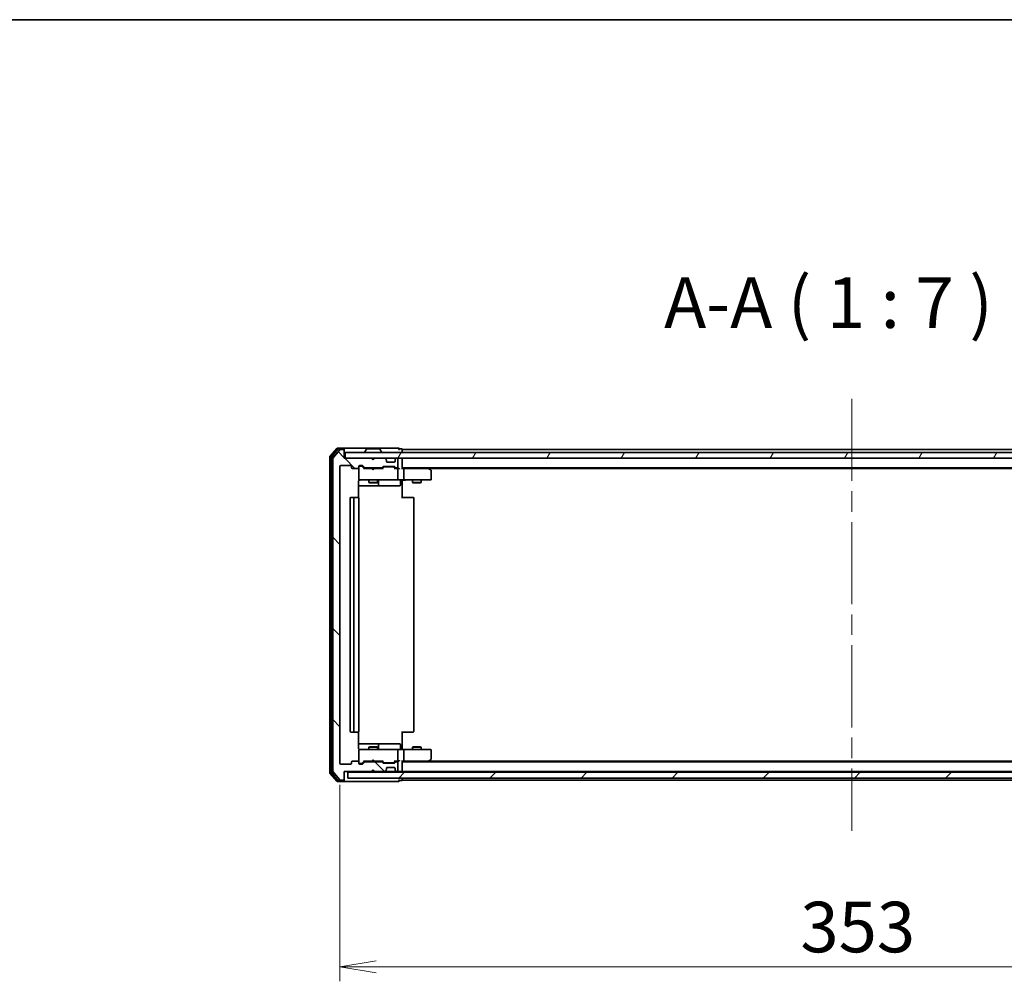
# Model space of a CAD drawing. Units: millimetres. Extents: x 72 to 9702, y 40 to 2007.
# Drawn here: x 2655 to 2995, y 1675 to 2007 of the extents above; entities that cross this region are included whole.
import ezdxf

# ---------------------------------------------------------------- set-up
doc = ezdxf.new("R2010")
doc.units = ezdxf.units.MM
doc.header["$LTSCALE"] = 5
doc.linetypes.add('CHAIN', pattern=[0.3543, 0.2362, -0.0295, 0.0591, -0.0295])
doc.layers.get('Defpoints').update_dxf_attribs({"lineweight": 25})
for name, color, linetype, lineweight in [('Border (ISO)', 7, 'Continuous', 35), ('Dimension (ISO)', 7, 'Continuous', 18), ('Symbol (ISO)', 7, 'Continuous', 18), ('Visible (ISO)', 7, 'Continuous', 35)]:
    doc.layers.add(name, color=color, linetype=linetype, lineweight=lineweight)
doc.layers.add('Centerline (ISO)', color=131, linetype='Continuous', lineweight=18, true_color=0x80ffff)
doc.layers.add('Hatch (ISO)', color=1, linetype='Continuous', lineweight=18, true_color=0xff0000)
doc.styles.add('Note Text (TK)', font='MS PGothic.ttf')
doc.dimstyles.new('Default - Method 1b (TK)', dxfattribs={"dimscale": 5, "dimtxt": 2.5, "dimasz": 2.5, "dimexe": 1, "dimexo": 1.5, "dimgap": 1, "dimtad": 1, "dimdsep": 46, "dimtxsty": 'Note Text (TK)', "dimblk": 'OPEN', "dimcen": 0.09, "dimdle": 5, "dimclrd": 100, "dimclre": 100, "dimclrt": 7, "dimadec": 1, "dimazin": 1, "dimtfac": 1, "dimtmove": 0, "dimatfit": 3, "dimldrblk": 'OPEN', "dimfxl": 1, "dimtolj": 1, "dimlwd": -1, "dimlwe": -1, "dimarcsym": 0})

# ---------------------------------------------------------------- blocks, each defined once
blk = doc.blocks.new('Borders tk図枠')
at = {"layer": 'Border (ISO)'}
blk.add_line((14.5, 289), (405.5, 289), dxfattribs=at)
blk = doc.blocks.new('_Open')
at = {"color": 0, "linetype": 'ByBlock', "lineweight": -2}
for p, q in [((-1, 0.167), (0, 0)), ((-1, -0.167), (0, 0)), ((0, 0), (-1, 0))]:
    blk.add_line(p, q, dxfattribs=at)
blk = doc.blocks.new('*D25')
at = {"layer": 'Defpoints', "color": 0, "transparency": 16777216}
for p in [(2765.67, 1750.54), (3118.67, 1750.54), (3118.67, 1680.33)]:
    blk.add_point(p, dxfattribs=at)
at = {"layer": 'Dimension (ISO)', "color": 100, "transparency": 16777216}
for p, q in [((2765.67, 1743.04), (2765.67, 1675.33)), ((3118.67, 1743.04), (3118.67, 1675.33)), ((2778.17, 1680.33), (3106.17, 1680.33))]:
    blk.add_line(p, q, dxfattribs=at)
at = {"layer": 'Dimension (ISO)', "color": 100, "transparency": 16777216, "xscale": 12.5, "yscale": 12.5, "zscale": 12.5, "rotation": 180}
blk.add_blockref('_Open', (2765.67, 1680.33), dxfattribs=at)
at = {"layer": 'Dimension (ISO)', "color": 100, "transparency": 16777216, "xscale": 12.5, "yscale": 12.5, "zscale": 12.5}
blk.add_blockref('_Open', (3118.67, 1680.33), dxfattribs=at)
at = {"layer": 'Dimension (ISO)', "color": 7, "transparency": 16777216, "insert": (2924.44, 1694.04), "char_height": 12.5, "attachment_point": 4, "style": 'Note Text (TK)'}
blk.add_mtext('\\A1;\\fMS PGothic|b0|i0;{\\H17.4300;353', dxfattribs=at)

msp = doc.modelspace()

# ---------------------------------------------------------------- hatches: boundary and pattern name
at = {"layer": 'Hatch (ISO)'}
h = msp.add_hatch(dxfattribs=at)
h.set_pattern_fill('ANSI31', color=256, scale=177.8, angle=90.00021, style=0)
h.set_pattern_definition([(135.0002, (1936, -16), (-15.7154, -15.7155), [])])
edge = h.paths.add_edge_path()
edge.add_ellipse((2766.8702, 1745.0352), major_axis=(0.3, 0), ratio=1, start_angle=270, end_angle=360)
edge.add_line((2767.1702, 1745.0352), (2767.1702, 1747.7352))
edge.add_line((2767.1702, 1747.7352), (2776.6702, 1747.7352))
edge.add_line((2776.6702, 1747.7352), (2777.1702, 1748.2352))
edge.add_line((2777.1702, 1748.2352), (2777.6702, 1747.7352))
edge.add_line((2777.6702, 1747.7352), (2781.0459, 1747.7352))
edge.add_ellipse((2781.0459, 1748.0352), major_axis=(0.3, 0), ratio=1, start_angle=270, end_angle=315)
edge.add_line((2781.2581, 1747.8231), (2781.5823, 1748.1473))
edge.add_ellipse((2781.3702, 1748.3595), major_axis=(0.2121, 0.2121), ratio=1, start_angle=270, end_angle=315)
edge.add_line((2781.6702, 1748.3595), (2781.6702, 1748.7352))
edge.add_ellipse((2781.9702, 1748.7352), major_axis=(0, 0.3), ratio=1, start_angle=0, end_angle=90, ccw=False)
edge.add_line((2781.9702, 1749.0352), (2784.3702, 1749.0352))
edge.add_ellipse((2784.3702, 1748.7352), major_axis=(0.3, 0), ratio=1, start_angle=0, end_angle=90, ccw=False)
edge.add_line((2784.6702, 1748.7352), (2784.6702, 1748.3595))
edge.add_ellipse((2784.9702, 1748.3595), major_axis=(0, -0.3), ratio=1, start_angle=270, end_angle=315)
edge.add_line((2784.7581, 1748.1473), (2785.0823, 1747.8231))
edge.add_ellipse((2785.2945, 1748.0352), major_axis=(0.2121, -0.2121), ratio=1, start_angle=270, end_angle=315)
edge.add_line((2785.2945, 1747.7352), (2785.3702, 1747.7352))
edge.add_ellipse((2785.3702, 1748.0352), major_axis=(0.3, 0), ratio=1, start_angle=270, end_angle=360)
edge.add_line((2785.6702, 1748.0352), (2785.6702, 1750.7352))
edge.add_ellipse((2785.3702, 1750.7352), major_axis=(0, 0.3), ratio=1, start_angle=270, end_angle=360)
edge.add_line((2785.3702, 1751.0352), (2784.9945, 1751.0352))
edge.add_ellipse((2784.9945, 1750.7352), major_axis=(-0.3, 0), ratio=1, start_angle=270, end_angle=315)
edge.add_line((2784.7823, 1750.9473), (2784.4581, 1750.6231))
edge.add_ellipse((2784.2459, 1750.8352), major_axis=(-0.2121, -0.2121), ratio=1, start_angle=45, end_angle=90, ccw=False)
edge.add_line((2784.2459, 1750.5352), (2780.7445, 1750.5352))
edge.add_ellipse((2780.7445, 1750.8352), major_axis=(-0.3, 0), ratio=1, start_angle=45, end_angle=90, ccw=False)
edge.add_line((2780.5323, 1750.6231), (2780.2081, 1750.9473))
edge.add_ellipse((2779.9959, 1750.7352), major_axis=(-0.2121, 0.2121), ratio=1, start_angle=270, end_angle=315)
edge.add_line((2779.9959, 1751.0352), (2774.3445, 1751.0352))
edge.add_ellipse((2774.3445, 1750.7352), major_axis=(-0.3, 0), ratio=1, start_angle=270, end_angle=315)
edge.add_line((2774.1323, 1750.9473), (2773.5081, 1750.3231))
edge.add_ellipse((2773.2959, 1750.5352), major_axis=(-0.2121, -0.2121), ratio=1, start_angle=45, end_angle=90, ccw=False)
edge.add_line((2773.2959, 1750.2352), (2772.4702, 1750.2352))
edge.add_ellipse((2772.4702, 1750.5352), major_axis=(-0.3, 0), ratio=1, start_angle=0, end_angle=90, ccw=False)
edge.add_line((2772.1702, 1750.5352), (2772.1702, 1750.9352))
edge.add_ellipse((2771.8702, 1750.9352), major_axis=(0, 0.3), ratio=1, start_angle=270, end_angle=360)
edge.add_line((2771.8702, 1751.2352), (2769.9702, 1751.2352))
edge.add_ellipse((2769.9702, 1750.9352), major_axis=(-0.3, 0), ratio=1, start_angle=270, end_angle=360)
edge.add_line((2769.6702, 1750.9352), (2769.6702, 1750.5352))
edge.add_ellipse((2769.3702, 1750.5352), major_axis=(0, -0.3), ratio=1, start_angle=0, end_angle=90, ccw=False)
edge.add_line((2769.3702, 1750.2352), (2765.9702, 1750.2352))
edge.add_ellipse((2765.9702, 1750.5352), major_axis=(-0.3, 0), ratio=1, start_angle=0, end_angle=90, ccw=False)
edge.add_line((2765.6702, 1750.5352), (2765.6702, 1852.9352))
edge.add_ellipse((2765.9702, 1852.9352), major_axis=(0, 0.3), ratio=1, start_angle=0, end_angle=90, ccw=False)
edge.add_line((2765.9702, 1853.2352), (2769.3702, 1853.2352))
edge.add_ellipse((2769.3702, 1852.9352), major_axis=(0.3, 0), ratio=1, start_angle=0, end_angle=90, ccw=False)
edge.add_line((2769.6702, 1852.9352), (2769.6702, 1852.5352))
edge.add_ellipse((2769.9702, 1852.5352), major_axis=(0, -0.3), ratio=1, start_angle=270, end_angle=360)
edge.add_line((2769.9702, 1852.2352), (2771.8702, 1852.2352))
edge.add_ellipse((2771.8702, 1852.5352), major_axis=(0.3, 0), ratio=1, start_angle=270, end_angle=360)
edge.add_line((2772.1702, 1852.5352), (2772.1702, 1852.9352))
edge.add_ellipse((2772.4702, 1852.9352), major_axis=(0, 0.3), ratio=1, start_angle=0, end_angle=90, ccw=False)
edge.add_line((2772.4702, 1853.2352), (2773.2959, 1853.2352))
edge.add_ellipse((2773.2959, 1852.9352), major_axis=(0.3, 0), ratio=1, start_angle=45, end_angle=90, ccw=False)
edge.add_line((2773.5081, 1853.1473), (2774.1323, 1852.5231))
edge.add_ellipse((2774.3445, 1852.7352), major_axis=(0.2121, -0.2121), ratio=1, start_angle=270, end_angle=315)
edge.add_line((2774.3445, 1852.4352), (2779.9959, 1852.4352))
edge.add_ellipse((2779.9959, 1852.7352), major_axis=(0.3, 0), ratio=1, start_angle=270, end_angle=315)
edge.add_line((2780.2081, 1852.5231), (2780.5323, 1852.8473))
edge.add_ellipse((2780.7445, 1852.6352), major_axis=(0.2121, 0.2121), ratio=1, start_angle=45, end_angle=90, ccw=False)
edge.add_line((2780.7445, 1852.9352), (2784.2459, 1852.9352))
edge.add_ellipse((2784.2459, 1852.6352), major_axis=(0.3, 0), ratio=1, start_angle=45, end_angle=90, ccw=False)
edge.add_line((2784.4581, 1852.8473), (2784.7823, 1852.5231))
edge.add_ellipse((2784.9945, 1852.7352), major_axis=(0.2121, -0.2121), ratio=1, start_angle=270, end_angle=315)
edge.add_line((2784.9945, 1852.4352), (2785.3702, 1852.4352))
edge.add_ellipse((2785.3702, 1852.7352), major_axis=(0.3, 0), ratio=1, start_angle=270, end_angle=360)
edge.add_line((2785.6702, 1852.7352), (2785.6702, 1855.4352))
edge.add_ellipse((2785.3702, 1855.4352), major_axis=(0, 0.3), ratio=1, start_angle=270, end_angle=360)
edge.add_line((2785.3702, 1855.7352), (2785.2945, 1855.7352))
edge.add_ellipse((2785.2945, 1855.4352), major_axis=(-0.3, 0), ratio=1, start_angle=270, end_angle=315)
edge.add_line((2785.0823, 1855.6473), (2784.7581, 1855.3231))
edge.add_ellipse((2784.9702, 1855.1109), major_axis=(-0.2121, -0.2121), ratio=1, start_angle=270, end_angle=315)
edge.add_line((2784.6702, 1855.1109), (2784.6702, 1854.7352))
edge.add_ellipse((2784.3702, 1854.7352), major_axis=(0, -0.3), ratio=1, start_angle=0, end_angle=90, ccw=False)
edge.add_line((2784.3702, 1854.4352), (2781.9702, 1854.4352))
edge.add_ellipse((2781.9702, 1854.7352), major_axis=(-0.3, 0), ratio=1, start_angle=0, end_angle=90, ccw=False)
edge.add_line((2781.6702, 1854.7352), (2781.6702, 1855.1109))
edge.add_ellipse((2781.3702, 1855.1109), major_axis=(0, 0.3), ratio=1, start_angle=270, end_angle=315)
edge.add_line((2781.5823, 1855.3231), (2781.2581, 1855.6473))
edge.add_ellipse((2781.0459, 1855.4352), major_axis=(-0.2121, 0.2121), ratio=1, start_angle=270, end_angle=315)
edge.add_line((2781.0459, 1855.7352), (2777.6702, 1855.7352))
edge.add_line((2777.6702, 1855.7352), (2777.1702, 1855.2352))
edge.add_line((2777.1702, 1855.2352), (2776.6702, 1855.7352))
edge.add_line((2776.6702, 1855.7352), (2767.1702, 1855.7352))
edge.add_line((2767.1702, 1855.7352), (2767.1702, 1858.4352))
edge.add_ellipse((2766.8702, 1858.4352), major_axis=(0, 0.3), ratio=1, start_angle=270, end_angle=360)
edge.add_line((2766.8702, 1858.7352), (2765.8107, 1858.7352))
edge.add_ellipse((2765.8107, 1858.4352), major_axis=(-0.3, 0), ratio=1, start_angle=270, end_angle=320.194429)
edge.add_line((2765.5802, 1858.6273), (2763.2397, 1855.8186))
edge.add_ellipse((2763.4702, 1855.6266), major_axis=(-0.1921, -0.2305), ratio=1, start_angle=270, end_angle=309.805571)
edge.add_line((2763.1702, 1855.6266), (2763.1702, 1747.8438))
edge.add_ellipse((2763.4702, 1747.8438), major_axis=(0, -0.3), ratio=1, start_angle=270, end_angle=309.805571)
edge.add_line((2763.2397, 1747.6518), (2765.5802, 1744.8431))
edge.add_ellipse((2765.8107, 1745.0352), major_axis=(0.1921, -0.2305), ratio=1, start_angle=270, end_angle=320.194429)
edge.add_line((2765.8107, 1744.7352), (2766.8702, 1744.7352))
h = msp.add_hatch(dxfattribs=at)
h.set_pattern_fill('ANSI31', color=256, scale=177.8, angle=14.999978, style=0)
h.set_pattern_definition([(60, (1936, -16), (-19.2474, 11.1125), [])])
h.paths.add_polyline_path([(3116.8702, 1855.7352), (3116.8702, 1857.7352), (2767.4702, 1857.7352), (2767.4702, 1855.7352)])
h = msp.add_hatch(dxfattribs=at)
h.set_pattern_fill('ANSI31', color=256, scale=177.8, style=0)
h.set_pattern_definition([(45, (1936, -16), (-15.71545, 15.71545), [])])
h.paths.add_polyline_path([(3115.9702, 1745.4352), (3115.9702, 1747.4352), (2768.3702, 1747.4352), (2768.3702, 1745.4352)])

# ---------------------------------------------------------------- linework, layer by layer
at = {"layer": 'Centerline (ISO)', "linetype": 'CHAIN', "ltscale": 23.990969}
msp.add_line((2942.1702, 1876.2352), (2942.1702, 1727.2352), dxfattribs=at)
at = {"layer": 'Visible (ISO)'}
for p, q in [((2764.5802, 1859.1273), (2762.2397, 1856.3186)), ((2764.9811, 1858.8273), (2762.7397, 1856.1376)), ((2765.5802, 1858.6273), (2763.2397, 1855.8186)), ((2766.8702, 1859.2352), (2764.8107, 1859.2352)), ((2766.8702, 1858.9352), (2765.2116, 1858.9352)), ((2766.8702, 1858.7352), (2765.8107, 1858.7352)), ((2782.1702, 1859.2352), (2766.8702, 1859.2352)), ((2767.1702, 1858.9352), (2767.1702, 1858.6352)), ((2767.1702, 1858.4352), (2767.1702, 1858.6352)), ((2767.1702, 1855.7352), (2767.1702, 1858.4352)), ((3116.8702, 1857.7352), (2767.4702, 1857.7352)), ((2767.4702, 1857.7352), (2767.4702, 1855.7352)), ((2774.2702, 1857.8352), (2774.2702, 1857.8759)), ((2774.861, 1858.8442), (2774.3025, 1857.9849)), ((2779.3117, 1858.9352), (2775.0287, 1858.9352)), ((2779.4793, 1858.8442), (2780.0379, 1857.9849)), ((2780.0702, 1857.8352), (2780.0702, 1857.8759)), ((2785.8702, 1859.2352), (2782.1702, 1859.2352)), ((2786.8702, 1858.9352), (2786.1702, 1858.9352)), ((2787.1702, 1858.4352), (2787.1702, 1858.7352)), ((3097.1702, 1858.7352), (2787.1702, 1858.7352)), ((2787.1702, 1857.7352), (2787.1702, 1858.4352)), ((2762.1702, 1856.1266), (2762.1702, 1747.3438)), ((2762.6702, 1855.9456), (2762.6702, 1747.5248)), ((2763.1702, 1855.6266), (2763.1702, 1747.8438)), ((2776.6702, 1855.7352), (2767.1702, 1855.7352)), ((2767.4702, 1855.7352), (3116.8702, 1855.7352)), ((2777.1702, 1855.2352), (2776.6702, 1855.7352)), ((2777.6702, 1855.7352), (2777.1702, 1855.2352)), ((2781.0459, 1855.7352), (2777.6702, 1855.7352)), ((2781.5823, 1855.3231), (2781.2581, 1855.6473)), ((2781.6028, 1855.3026), (2781.5823, 1855.3231)), ((2781.6702, 1854.7352), (2781.6702, 1855.1109)), ((2784.3702, 1854.4352), (2781.9702, 1854.4352)), ((2784.6702, 1855.1109), (2784.6702, 1854.7352)), ((2784.7581, 1855.3231), (2784.7376, 1855.3026)), ((2785.0823, 1855.6473), (2784.7581, 1855.3231)), ((2785.3702, 1855.7352), (2785.2945, 1855.7352)), ((2785.6702, 1852.7352), (2785.6702, 1855.4352)), ((2787.1702, 1855.4352), (2787.1702, 1855.7352)), ((2787.1702, 1852.1473), (2787.1702, 1855.4352)), ((2765.6702, 1750.5352), (2765.6702, 1852.9352)), ((2765.9702, 1853.2352), (2769.3702, 1853.2352)), ((2769.6702, 1852.9352), (2769.6702, 1852.5352)), ((2769.9702, 1852.2352), (2771.8702, 1852.2352)), ((2772.1702, 1852.5352), (2772.1702, 1852.9352)), ((2772.1702, 1852.5352), (2772.1702, 1848.5352)), ((2772.4702, 1853.2352), (2773.2959, 1853.2352)), ((2772.9594, 1853.0352), (2772.4702, 1853.0352)), ((2773.0959, 1853.0352), (2772.9594, 1853.0352)), ((2774.0202, 1852.2352), (2773.3081, 1852.9473)), ((2773.5081, 1853.1473), (2774.1323, 1852.5231)), ((2776.6702, 1852.2352), (2773.8441, 1852.2352)), ((2774.3445, 1852.4352), (2779.9959, 1852.4352)), ((2775.6702, 1852.4352), (2775.6702, 1852.2352)), ((2776.7302, 1852.1752), (2776.6702, 1852.2352)), ((2777.1702, 1851.7352), (2776.7302, 1852.1752)), ((2777.1702, 1851.7352), (2777.6102, 1852.1752)), ((2777.6702, 1852.2352), (2777.6102, 1852.1752)), ((2780.4963, 1852.2352), (2777.6702, 1852.2352)), ((2778.6702, 1852.4352), (2778.6702, 1852.2352)), ((2780.2081, 1852.5231), (2780.5323, 1852.8473)), ((2780.7323, 1852.6473), (2780.3202, 1852.2352)), ((2780.7445, 1852.9352), (2784.2459, 1852.9352)), ((2781.0879, 1852.7352), (2780.9445, 1852.7352)), ((2783.9025, 1852.7352), (2781.0879, 1852.7352)), ((2784.0459, 1852.7352), (2783.9025, 1852.7352)), ((2784.2581, 1852.6473), (2784.6702, 1852.2352)), ((2784.4581, 1852.8473), (2784.7823, 1852.5231)), ((2785.3702, 1852.2352), (2784.4941, 1852.2352)), ((2784.9945, 1852.4352), (2785.3702, 1852.4352)), ((2785.7459, 1852.2352), (2785.3702, 1852.2352)), ((2785.6702, 1848.5352), (2785.6702, 1851.9352)), ((2787.1702, 1852.4352), (3097.1702, 1852.4352)), ((2787.5459, 1852.2352), (2787.1702, 1852.2352)), ((2796.1369, 1852.2352), (2787.5459, 1852.2352)), ((2787.6702, 1848.5352), (2787.6702, 1851.9352)), ((2796.3169, 1852.1752), (2795.9702, 1852.4352)), ((2796.1068, 1851.9352), (2796.2624, 1852.0908)), ((2796.2369, 1852.2352), (3088.1035, 1852.2352)), ((2797.0502, 1851.6252), (2796.3169, 1852.1752)), ((2797.1702, 1848.5352), (2797.1702, 1851.3852)), ((2772.0804, 1842.1493), (2772.0804, 1847.7352)), ((2772.1702, 1848.5352), (2772.1702, 1848.5119)), ((2772.4702, 1848.2352), (2773.3556, 1848.2352)), ((2773.3556, 1848.2352), (2784.552, 1848.2352)), ((2775.6702, 1848.2352), (2775.6702, 1847.3852)), ((2775.6702, 1847.3852), (2778.6702, 1847.3852)), ((2775.9769, 1847.2318), (2775.6702, 1847.3852)), ((2778.3635, 1847.2318), (2775.9769, 1847.2318)), ((2778.3635, 1847.2318), (2778.6702, 1847.3852)), ((2778.6702, 1848.2352), (2778.6702, 1847.3852)), ((2778.9647, 1846.5352), (2778.9647, 1847.9352)), ((2784.552, 1848.2352), (2785.3702, 1848.2352)), ((2787.5459, 1848.2352), (2785.3702, 1848.2352)), ((2786.5689, 1847.9352), (2786.5689, 1846.5352)), ((2787.1702, 1848.2275), (2787.1702, 1848.0102)), ((2787.1702, 1847.7352), (2787.1702, 1848.0102)), ((2787.1702, 1847.7352), (2787.1702, 1841.9352)), ((2787.5459, 1848.2352), (2796.1068, 1848.2352)), ((2790.6702, 1848.2352), (2790.6702, 1847.3852)), ((2790.6702, 1847.3852), (2793.6702, 1847.3852)), ((2790.9769, 1847.2318), (2790.6702, 1847.3852)), ((2793.3635, 1847.2318), (2790.9769, 1847.2318)), ((2793.3635, 1847.2318), (2793.6702, 1847.3852)), ((2793.6702, 1848.2352), (2793.6702, 1847.3852)), ((2796.1068, 1848.2352), (2796.8702, 1848.2352)), ((2772.0804, 1846.2352), (2778.4931, 1846.2352)), ((2778.4931, 1846.2352), (2778.6647, 1846.2352)), ((2778.6647, 1846.2352), (2782.3392, 1846.2352)), ((2782.3392, 1846.2352), (2786.2689, 1846.2352)), ((2769.1702, 1841.9352), (2769.1702, 1761.5352)), ((2770.7702, 1842.2352), (2769.4702, 1842.2352)), ((2770.4702, 1841.9352), (2770.4702, 1761.5352)), ((2770.9631, 1842.2352), (2770.7702, 1842.2352)), ((2770.9631, 1842.2352), (2771.1045, 1842.2352)), ((2771.8116, 1842.2352), (2771.1045, 1842.2352)), ((2771.8116, 1842.2352), (2771.8702, 1842.2352)), ((2772.1702, 1761.5352), (2772.1702, 1841.9352)), ((2787.1702, 1842.2352), (2787.5844, 1842.2352)), ((2789.9631, 1842.2352), (2787.5844, 1842.2352)), ((2789.9631, 1842.2352), (2790.1045, 1842.2352)), ((2790.8116, 1842.2352), (2790.1045, 1842.2352)), ((2790.8116, 1842.2352), (2790.8702, 1842.2352)), ((2791.1702, 1761.5352), (2791.1702, 1841.9352)), ((2769.4702, 1761.2352), (2770.7702, 1761.2352)), ((2770.7702, 1761.2352), (2770.9631, 1761.2352)), ((2771.1045, 1761.2352), (2770.9631, 1761.2352)), ((2771.1045, 1761.2352), (2771.8116, 1761.2352)), ((2771.8702, 1761.2352), (2771.8116, 1761.2352)), ((2772.0804, 1755.7352), (2772.0804, 1761.3211)), ((2787.1702, 1761.5352), (2787.1702, 1755.7352)), ((2787.5844, 1761.2352), (2787.1702, 1761.2352)), ((2787.5844, 1761.2352), (2789.9631, 1761.2352)), ((2790.1045, 1761.2352), (2789.9631, 1761.2352)), ((2790.1045, 1761.2352), (2790.8116, 1761.2352)), ((2790.8702, 1761.2352), (2790.8116, 1761.2352)), ((2778.4931, 1757.2352), (2772.0804, 1757.2352)), ((2775.9769, 1756.2386), (2775.6702, 1756.0852)), ((2778.6702, 1756.0852), (2775.6702, 1756.0852)), ((2775.6702, 1755.2352), (2775.6702, 1756.0852)), ((2775.9769, 1756.2386), (2778.3635, 1756.2386)), ((2778.3635, 1756.2386), (2778.6702, 1756.0852)), ((2778.6647, 1757.2352), (2778.4931, 1757.2352)), ((2782.3392, 1757.2352), (2778.6647, 1757.2352)), ((2778.6702, 1755.2352), (2778.6702, 1756.0852)), ((2778.9647, 1755.5352), (2778.9647, 1756.9352)), ((2786.2689, 1757.2352), (2782.3392, 1757.2352)), ((2786.5689, 1755.5352), (2786.5689, 1756.9352)), ((2787.1702, 1755.4602), (2787.1702, 1755.7352)), ((2787.1702, 1755.4602), (2787.1702, 1755.2429)), ((2790.9769, 1756.2386), (2790.6702, 1756.0852)), ((2793.6702, 1756.0852), (2790.6702, 1756.0852)), ((2790.6702, 1755.2352), (2790.6702, 1756.0852)), ((2790.9769, 1756.2386), (2793.3635, 1756.2386)), ((2793.3635, 1756.2386), (2793.6702, 1756.0852)), ((2793.6702, 1755.2352), (2793.6702, 1756.0852)), ((2772.1702, 1754.9585), (2772.1702, 1754.9352)), ((2772.1702, 1754.9352), (2772.1702, 1750.9352)), ((2773.3556, 1755.2352), (2772.4702, 1755.2352)), ((2784.552, 1755.2352), (2773.3556, 1755.2352)), ((2785.3702, 1755.2352), (2784.552, 1755.2352)), ((2785.3702, 1755.2352), (2787.5459, 1755.2352)), ((2785.6702, 1751.5352), (2785.6702, 1754.9352)), ((2796.1068, 1755.2352), (2787.5459, 1755.2352)), ((2787.6702, 1751.5352), (2787.6702, 1754.9352)), ((2796.8702, 1755.2352), (2796.1068, 1755.2352)), ((2797.1702, 1752.0852), (2797.1702, 1754.9352)), ((2769.3702, 1750.2352), (2765.9702, 1750.2352)), ((2769.6702, 1750.9352), (2769.6702, 1750.5352)), ((2771.8702, 1751.2352), (2769.9702, 1751.2352)), ((2772.1702, 1750.5352), (2772.1702, 1750.9352)), ((2772.4702, 1750.4352), (2772.9594, 1750.4352)), ((2773.2959, 1750.2352), (2772.4702, 1750.2352)), ((2772.9594, 1750.4352), (2773.0959, 1750.4352)), ((2774.0202, 1751.2352), (2773.3081, 1750.5231)), ((2774.1323, 1750.9473), (2773.5081, 1750.3231)), ((2773.8441, 1751.2352), (2776.6702, 1751.2352)), ((2779.9959, 1751.0352), (2774.3445, 1751.0352)), ((2775.6702, 1751.0352), (2775.6702, 1751.2352)), ((2776.6702, 1751.2352), (2776.7302, 1751.2952)), ((2777.1702, 1751.7352), (2776.7302, 1751.2952)), ((2777.1702, 1751.7352), (2777.6102, 1751.2952)), ((2777.6102, 1751.2952), (2777.6702, 1751.2352)), ((2777.6702, 1751.2352), (2780.4963, 1751.2352)), ((2778.6702, 1751.0352), (2778.6702, 1751.2352)), ((2780.5323, 1750.6231), (2780.2081, 1750.9473)), ((2780.7323, 1750.8231), (2780.3202, 1751.2352)), ((2784.2459, 1750.5352), (2780.7445, 1750.5352)), ((2780.9445, 1750.7352), (2781.0879, 1750.7352)), ((2781.0879, 1750.7352), (2783.9025, 1750.7352)), ((2781.6702, 1748.3595), (2781.6702, 1748.7352)), ((2781.9702, 1749.0352), (2784.3702, 1749.0352)), ((2783.9025, 1750.7352), (2784.0459, 1750.7352)), ((2784.6702, 1751.2352), (2784.2581, 1750.8231)), ((2784.7823, 1750.9473), (2784.4581, 1750.6231)), ((2784.4941, 1751.2352), (2785.3702, 1751.2352)), ((2784.6702, 1748.7352), (2784.6702, 1748.3595)), ((2785.3702, 1751.0352), (2784.9945, 1751.0352)), ((2785.3702, 1751.2352), (2785.7459, 1751.2352)), ((2785.6702, 1748.0352), (2785.6702, 1750.7352)), ((2787.1702, 1748.0352), (2787.1702, 1751.3231)), ((2787.1702, 1751.2352), (2787.5459, 1751.2352)), ((3097.1702, 1751.0352), (2787.1702, 1751.0352)), ((2787.5459, 1751.2352), (2796.1369, 1751.2352)), ((2795.9702, 1751.0352), (2796.3169, 1751.2952)), ((2796.1068, 1751.5352), (2796.2624, 1751.3796)), ((3088.1035, 1751.2352), (2796.2369, 1751.2352)), ((2796.3169, 1751.2952), (2797.0502, 1751.8452)), ((2762.2397, 1747.1518), (2764.5802, 1744.3431)), ((2762.7397, 1747.3328), (2764.9811, 1744.6431)), ((2763.2397, 1747.6518), (2765.5802, 1744.8431)), ((2767.1702, 1745.0352), (2767.1702, 1747.7352)), ((2767.1702, 1747.7352), (2776.6702, 1747.7352)), ((3115.9702, 1747.4352), (2768.3702, 1747.4352)), ((2768.3702, 1747.4352), (2768.3702, 1745.4352)), ((2768.3702, 1745.4352), (3115.9702, 1745.4352)), ((2776.6702, 1747.7352), (2777.1702, 1748.2352)), ((2776.6702, 1747.7352), (2777.6702, 1747.7352)), ((2777.1702, 1748.2352), (2777.6702, 1747.7352)), ((2777.6702, 1747.7352), (2781.0459, 1747.7352)), ((2781.0459, 1747.7352), (2781.4702, 1747.7352)), ((2781.2581, 1747.8231), (2781.5823, 1748.1473)), ((2781.4702, 1747.7352), (2784.8702, 1747.7352)), ((2781.5823, 1748.1473), (2781.6028, 1748.1678)), ((2784.7376, 1748.1678), (2784.7581, 1748.1473)), ((2784.7581, 1748.1473), (2785.0823, 1747.8231)), ((2784.8702, 1747.7352), (2785.2945, 1747.7352)), ((2785.2945, 1747.7352), (2785.3702, 1747.7352)), ((2785.3702, 1747.7352), (2786.0459, 1747.7352)), ((2786.0459, 1747.7352), (2786.8702, 1747.7352)), ((2787.1702, 1747.7352), (2787.1702, 1748.0352)), ((2787.1702, 1747.7352), (3097.1702, 1747.7352)), ((2787.1702, 1747.4352), (2787.1702, 1747.7352)), ((2787.1702, 1745.0352), (2787.1702, 1745.4352)), ((2764.8107, 1744.2352), (2766.8702, 1744.2352)), ((2765.2116, 1744.5352), (2766.8702, 1744.5352)), ((2765.8107, 1744.7352), (2766.8702, 1744.7352)), ((2766.8702, 1744.2352), (2782.1702, 1744.2352)), ((2767.1702, 1744.8352), (2767.1702, 1745.0352)), ((2767.1702, 1744.8352), (2767.1702, 1744.5352)), ((2782.1702, 1744.2352), (2785.8702, 1744.2352)), ((2786.1702, 1744.5352), (2786.8702, 1744.5352)), ((2787.1702, 1744.7352), (2787.1702, 1745.0352)), ((2787.1702, 1744.7352), (3097.1702, 1744.7352))]:
    msp.add_line(p, q, dxfattribs=at)
for centre, radius, start, end in [((2764.8107, 1858.9352), 0.3, 90, 140.194429), ((2765.2116, 1858.6352), 0.3, 90, 140.194429), ((2765.8107, 1858.4352), 0.3, 90, 140.194429), ((2766.8702, 1858.9352), 0.3, 0, 90), ((2766.8702, 1858.6352), 0.3, 0, 90), ((2766.8702, 1858.4352), 0.3, 0, 90), ((2774.4702, 1857.8759), 0.2, 146.976132, 180), ((2774.3702, 1857.8352), 0.1, 180, 270), ((2775.0287, 1858.7352), 0.2, 90, 146.976132), ((2779.3117, 1858.7352), 0.2, 33.023868, 90), ((2779.9702, 1857.8352), 0.1, 270, 0), ((2779.8702, 1857.8759), 0.2, 0, 33.023868), ((2785.8702, 1858.9352), 0.3, 0, 90), ((2785.8702, 1858.9352), 0.3, 270, 0), ((2786.8702, 1858.6352), 0.3, 0, 90), ((2762.4702, 1856.1266), 0.3, 140.194429, 180), ((2762.9702, 1855.9456), 0.3, 140.194429, 180), ((2763.4702, 1855.6266), 0.3, 140.194429, 180), ((2781.0459, 1855.4352), 0.3, 45, 90), ((2781.3702, 1855.1109), 0.3, 0, 45), ((2781.9702, 1854.7352), 0.3, 180, 270), ((2784.3702, 1854.7352), 0.3, 270, 0), ((2784.9702, 1855.1109), 0.3, 135, 180), ((2785.2945, 1855.4352), 0.3, 90, 135), ((2785.3702, 1855.4352), 0.3, 0, 90), ((2786.8702, 1855.4352), 0.3, 0, 90), ((2765.9702, 1852.9352), 0.3, 90, 180), ((2769.3702, 1852.9352), 0.3, 0, 90), ((2769.9702, 1852.5352), 0.3, 180, 270), ((2771.8702, 1852.5352), 0.3, 270, 0), ((2772.4702, 1852.9352), 0.3, 90, 180), ((2772.4702, 1852.7352), 0.3, 90, 180), ((2773.2959, 1852.9352), 0.3, 45, 90), ((2774.3445, 1852.7352), 0.3, 225, 270), ((2779.9959, 1852.7352), 0.3, 270, 315), ((2780.7445, 1852.6352), 0.3, 90, 135), ((2784.2459, 1852.6352), 0.3, 45, 90), ((2784.9945, 1852.7352), 0.3, 225, 270), ((2785.3702, 1852.7352), 0.3, 270, 0), ((2785.3702, 1851.9352), 0.3, 66.562016, 90), ((2785.3702, 1851.9352), 0.3, 0, 31.244455), ((2796.1369, 1851.9352), 0.3, 66.562004, 90), ((2796.1369, 1851.9352), 0.3, 53.130102, 66.562021), ((2796.8702, 1851.3852), 0.3, 0, 53.130102), ((2772.4702, 1848.5352), 0.3, 180, 270), ((2772.4702, 1848.5098), 0.3, 180, 284.477512), ((2772.6702, 1847.7352), 0.5, 90, 104.477512), ((2779.2647, 1847.9352), 0.3, 90, 180), ((2785.3702, 1848.5352), 0.3, 270, 0), ((2786.8689, 1847.9352), 0.3, 90, 180), ((2796.8702, 1848.5352), 0.3, 270, 0), ((2778.6647, 1846.5352), 0.3, 270, 0), ((2786.2689, 1846.5352), 0.3, 270, 0), ((2769.4702, 1841.9352), 0.3, 90, 180), ((2770.7702, 1841.9352), 0.3, 90, 180), ((2771.8702, 1841.9352), 0.3, 0, 90), ((2790.8702, 1841.9352), 0.3, 0, 90), ((2769.4702, 1761.5352), 0.3, 180, 270), ((2770.7702, 1761.5352), 0.3, 180, 270), ((2771.8702, 1761.5352), 0.3, 270, 0), ((2790.8702, 1761.5352), 0.3, 270, 0), ((2778.6647, 1756.9352), 0.3, 0, 90), ((2779.2647, 1755.5352), 0.3, 180, 270), ((2786.2689, 1756.9352), 0.3, 0, 90), ((2786.8689, 1755.5352), 0.3, 180, 270), ((2772.4702, 1754.9606), 0.3, 75.522488, 180), ((2772.4702, 1754.9352), 0.3, 90, 180), ((2772.6702, 1755.7352), 0.5, 255.522488, 270), ((2785.3702, 1754.9352), 0.3, 0, 90), ((2796.8702, 1754.9352), 0.3, 0, 90), ((2796.8702, 1752.0852), 0.3, 306.869898, 0), ((2765.9702, 1750.5352), 0.3, 180, 270), ((2769.3702, 1750.5352), 0.3, 270, 0), ((2769.9702, 1750.9352), 0.3, 90, 180), ((2771.8702, 1750.9352), 0.3, 0, 90), ((2772.4702, 1750.7352), 0.3, 180, 270), ((2772.4702, 1750.5352), 0.3, 180, 270), ((2773.2959, 1750.5352), 0.3, 270, 315), ((2774.3445, 1750.7352), 0.3, 90, 135), ((2779.9959, 1750.7352), 0.3, 45, 90), ((2780.7445, 1750.8352), 0.3, 225, 270), ((2781.9702, 1748.7352), 0.3, 90, 180), ((2784.2459, 1750.8352), 0.3, 270, 315), ((2784.3702, 1748.7352), 0.3, 0, 90), ((2784.9945, 1750.7352), 0.3, 90, 135), ((2785.3702, 1751.5352), 0.3, 270, 293.437996), ((2785.3702, 1750.7352), 0.3, 0, 90), ((2785.3702, 1751.5352), 0.3, 328.755545, 0), ((2796.1369, 1751.5352), 0.3, 270, 293.437984), ((2796.1369, 1751.5352), 0.3, 293.437984, 306.869898), ((2762.4702, 1747.3438), 0.3, 180, 219.805571), ((2762.9702, 1747.5248), 0.3, 180, 219.805571), ((2763.4702, 1747.8438), 0.3, 180, 219.805571), ((2781.0459, 1748.0352), 0.3, 270, 315), ((2781.3702, 1748.3595), 0.3, 315, 0), ((2784.9702, 1748.3595), 0.3, 180, 225), ((2785.2945, 1748.0352), 0.3, 225, 270), ((2785.3702, 1748.0352), 0.3, 270, 0), ((2786.8702, 1748.0352), 0.3, 270, 0), ((2764.8107, 1744.5352), 0.3, 219.805571, 270), ((2765.2116, 1744.8352), 0.3, 219.805571, 270), ((2765.8107, 1745.0352), 0.3, 219.805571, 270), ((2766.8702, 1745.0352), 0.3, 270, 0), ((2766.8702, 1744.8352), 0.3, 270, 0), ((2766.8702, 1744.5352), 0.3, 270, 0), ((2785.8702, 1744.5352), 0.3, 0, 90), ((2785.8702, 1744.5352), 0.3, 270, 0), ((2786.8702, 1744.8352), 0.3, 270, 0)]:
    msp.add_arc(centre, radius, start, end, dxfattribs=at)
for centre, major_axis, ratio, start_param, end_param in [((2773.0959, 1852.7352), (0.3, 0), 0.99985076, 0.78532354, 1.57079633), ((2773.741, 1851.9352), (-0.1246, -0.2958), 0.40041045, 3.30861727, 3.95211838), ((2780.5994, 1851.9352), (0.1246, -0.2958), 0.40041045, 2.33106693, 2.97456804), ((2780.9445, 1852.4352), (-0.3, 0), 0.99985076, 4.71238898, 5.49786177), ((2784.0459, 1852.4352), (0.3, 0), 0.99985076, 0.78532354, 1.57079633), ((2784.391, 1851.9352), (-0.1246, -0.2958), 0.40041045, 3.30861727, 3.95211838), ((2785.338, 1851.9352), (0.6487, 0.2044), 0.33843751, 1.23011504, 1.46454615), ((2785.3702, 1851.9577), (0.2515, 0.483), 0.33843751, 4.88684285, 5.16156968), ((2785.7459, 1851.9352), (0.4243, 0), 0.70710678, 0.78539816, 1.57079633), ((2786.0459, 1851.9352), (0.2772, -0.2772), 0.41421356, 1.17809725, 1.96349541), ((2786.8702, 1851.9352), (0.2772, 0.2772), 0.41421356, 5.10508806, 5.89048623), ((2787.5459, 1851.9352), (0, 0.3), 0.41421356, 4.71238898, 6.28318531), ((2796.1068, 1851.9577), (-0.2411, 0.4823), 0.37002441, 4.52944541, 4.80417225), ((2787.5459, 1848.5352), (0, 0.3), 0.41421356, 3.14159265, 4.71238898), ((2787.5459, 1754.9352), (0, 0.3), 0.41421356, 4.71238898, 6.28318531), ((2773.0959, 1750.7352), (0.3, 0), 0.99985076, 4.71238898, 5.49786177), ((2773.741, 1751.5352), (-0.1246, 0.2958), 0.40041045, 2.33106693, 2.97456804), ((2780.5994, 1751.5352), (0.1246, 0.2958), 0.40041045, 3.30861727, 3.95211838), ((2780.9445, 1751.0352), (-0.3, 0), 0.99985076, 0.78532354, 1.57079633), ((2784.0459, 1751.0352), (0.3, 0), 0.99985076, 4.71238898, 5.49786177), ((2784.391, 1751.5352), (-0.1246, 0.2958), 0.40041045, 2.33106693, 2.97456804), ((2785.338, 1751.5352), (0.6487, -0.2044), 0.33843751, 4.81863915, 5.05307036), ((2785.3702, 1751.5126), (0.2515, -0.483), 0.33843751, 1.12161563, 1.39634246), ((2785.7459, 1751.5352), (0.4243, 0), 0.70710678, 4.71238898, 5.49778714), ((2786.0459, 1751.5352), (0.2772, 0.2772), 0.41421356, 4.3196899, 5.10508806), ((2786.8702, 1751.5352), (-0.2772, 0.2772), 0.41421356, 3.53429174, 4.3196899), ((2787.5459, 1751.5352), (0, 0.3), 0.41421356, 3.14159265, 4.71238898), ((2796.1068, 1751.5126), (-0.2411, -0.4823), 0.37002441, 1.47901306, 1.75373989)]:
    msp.add_ellipse(centre, major_axis=major_axis, ratio=ratio, start_param=start_param, end_param=end_param, dxfattribs=at)
for points, knots in [([(2785.4895, 1852.2104), (2785.4951, 1852.208), (2785.5005, 1852.2055), (2785.5345, 1852.1882), (2785.5607, 1852.1689), (2785.598, 1852.1317), (2785.6145, 1852.1109), (2785.6267, 1852.0908)], [0.3810312192, 0.3810312192, 0.3810312192, 0.3810312192, 0.382741903, 0.382741903, 0.3917616542, 0.3917616542, 0.3985536381, 0.3985536381, 0.3985536381, 0.3985536381]), ([(2796.2562, 1852.2104), (2796.2573, 1852.2077), (2796.2583, 1852.2048), (2796.2632, 1852.1881), (2796.266, 1852.1666), (2796.2661, 1852.1296), (2796.2649, 1852.11), (2796.2624, 1852.0908)], [0.250886766, 0.250886766, 0.250886766, 0.250886766, 0.2528779694, 0.2528779694, 0.2619584182, 0.2619584182, 0.268388032, 0.268388032, 0.268388032, 0.268388032]), ([(2772.1702, 1848.0102), (2772.1498, 1847.9816), (2772.1326, 1847.9508), (2772.0956, 1847.8661), (2772.0804, 1847.7954), (2772.0804, 1847.7352)], [0.1237212871, 0.1237212871, 0.1237212871, 0.1237212871, 0.1333697264, 0.1333697264, 0.1514440253, 0.1514440253, 0.1514440253, 0.1514440253]), ([(2772.1702, 1848.0102), (2772.1898, 1848.0377), (2772.2123, 1848.0631), (2772.2819, 1848.1295), (2772.3479, 1848.1717), (2772.4215, 1848.2011), (2772.4353, 1848.206), (2772.4496, 1848.2105)], [-0.1237212871, -0.1237212871, -0.1237212871, -0.1237212871, -0.1144259318, -0.1144259318, -0.0948543073, -0.0948543073, -0.0906267725, -0.0906267725, -0.0906267725, -0.0906267725]), ([(2788.3327, 1848.2352), (2788.2634, 1848.2352), (2788.1915, 1848.2327), (2788.0432, 1848.2257), (2787.9666, 1848.2213), (2787.8096, 1848.214), (2787.7292, 1848.2111), (2787.5673, 1848.2092), (2787.4859, 1848.2102), (2787.3256, 1848.2152), (2787.2468, 1848.2192), (2787.1702, 1848.2232)], [0, 0, 0, 0, 0.022954349, 0.022954349, 0.045908698, 0.045908698, 0.068863048, 0.068863048, 0.091817397, 0.091817397, 0.114771746, 0.114771746, 0.114771746, 0.114771746]), ([(2772.0804, 1755.7352), (2772.0804, 1755.6749), (2772.0956, 1755.6043), (2772.1326, 1755.5196), (2772.1498, 1755.4888), (2772.1702, 1755.4602)], [0.1514440253, 0.1514440253, 0.1514440253, 0.1514440253, 0.1695183242, 0.1695183242, 0.1791667634, 0.1791667634, 0.1791667634, 0.1791667634]), ([(2772.4496, 1755.2599), (2772.4353, 1755.2644), (2772.4215, 1755.2693), (2772.3479, 1755.2987), (2772.2819, 1755.3409), (2772.2123, 1755.4073), (2772.1898, 1755.4327), (2772.1702, 1755.4602)], [0.0906267725, 0.0906267725, 0.0906267725, 0.0906267725, 0.0948543073, 0.0948543073, 0.1144259318, 0.1144259318, 0.1237212871, 0.1237212871, 0.1237212871, 0.1237212871]), ([(2788.3327, 1755.2352), (2788.2634, 1755.2352), (2788.1915, 1755.2377), (2788.0432, 1755.2446), (2787.9666, 1755.2491), (2787.8096, 1755.2564), (2787.7292, 1755.2593), (2787.5673, 1755.2612), (2787.4859, 1755.2602), (2787.3256, 1755.2552), (2787.2468, 1755.2512), (2787.1702, 1755.2472)], [0, 0, 0, 0, 0.022954349, 0.022954349, 0.045908698, 0.045908698, 0.068863048, 0.068863048, 0.091817397, 0.091817397, 0.114771746, 0.114771746, 0.114771746, 0.114771746]), ([(2785.4895, 1751.2599), (2785.4958, 1751.2627), (2785.5019, 1751.2656), (2785.5344, 1751.2823), (2785.5635, 1751.3038), (2785.5997, 1751.3408), (2785.615, 1751.3604), (2785.6267, 1751.3796)], [0.250886766, 0.250886766, 0.250886766, 0.250886766, 0.2528779694, 0.2528779694, 0.2619584182, 0.2619584182, 0.268388032, 0.268388032, 0.268388032, 0.268388032]), ([(2796.2562, 1751.2599), (2796.2571, 1751.2623), (2796.258, 1751.2649), (2796.2633, 1751.2821), (2796.2658, 1751.3015), (2796.2662, 1751.3387), (2796.265, 1751.3595), (2796.2624, 1751.3796)], [0.3810312192, 0.3810312192, 0.3810312192, 0.3810312192, 0.382741903, 0.382741903, 0.3917616542, 0.3917616542, 0.3985536381, 0.3985536381, 0.3985536381, 0.3985536381])]:
    msp.add_open_spline(points, degree=3, knots=knots, dxfattribs=at)

# ---------------------------------------------------------------- block references
at = {"xscale": 7, "yscale": 7, "zscale": 7}
msp.add_blockref('Borders tk図枠', (1936, -16), dxfattribs=at)

# ---------------------------------------------------------------- texts
at = {"layer": 'Symbol (ISO)', "color": 7, "insert": (2877.4581, 1895.2196), "char_height": 17.5, "attachment_point": 7, "style": 'Note Text (TK)'}
msp.add_mtext('A-A ( 1 : 7 )', dxfattribs=at)

# ---------------------------------------------------------------- dimensions: what is measured, and where the dimension line sits
at = {"layer": 'Dimension (ISO)', "color": 100, "true_color": 0x00ff3f}
dim = msp.add_linear_dim(base=(3118.6702, 1680.326), p1=(2765.6702, 1750.5352), p2=(3118.6702, 1750.5352), text='\\fMS PGothic|b0|i0;{\\H17.4300;<>', dimstyle='Default - Method 1b (TK)', override={"dimdec": 0, "dimtdec": 0, "dimtofl": 0, "dimatfit": 1}, dxfattribs=at)
dim.commit()
dim.dimension.update_dxf_attribs({"geometry": '*D25', "text_midpoint": (2942.1702, 1680.326), "dimtype": 160})

doc.saveas('drawing.dxf')
